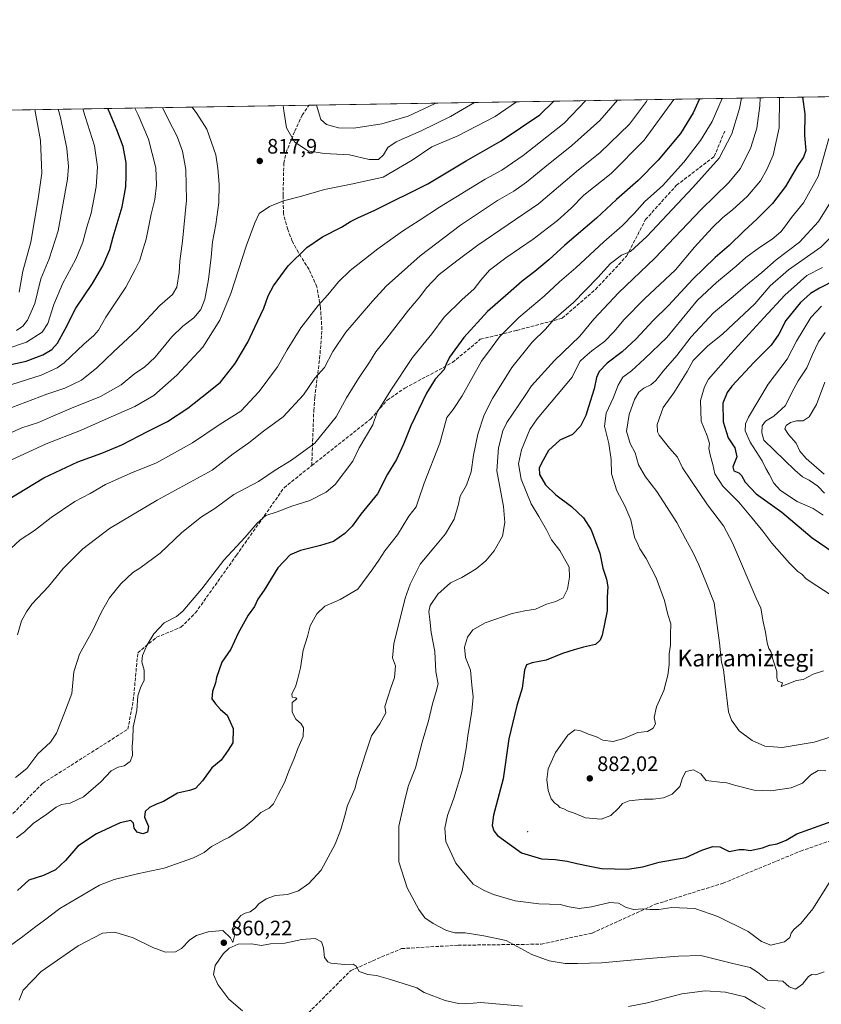
# Model space of a CAD drawing. Units: metres. Extents: x 610264 to 613695, y 4766336 to 4768705.
# Drawn here: x 611026 to 611409, y 4768235 to 4768705 of the extents above; entities that cross this region are included whole.
import ezdxf
from ezdxf.enums import TextEntityAlignment as Align

# ---------------------------------------------------------------- set-up
doc = ezdxf.new("R2010")
doc.units = ezdxf.units.M
doc.header["$MEASUREMENT"] = 0
doc.linetypes.add('DGN Style 3', pattern=[2.307223458686699, 1.648016756204785, -0.6592067024819142])
for name, color, linetype, lineweight in [('Arbolado forestal CxS', 92, 'Continuous', 0), ('Centroide de Edificación ligera', 7, 'Continuous', 0), ('Comarca CxS', 21, 'Continuous', 0), ('Comunidad Autónoma CxS', 142, 'Continuous', 0), ('Curva de nivel maestra', 30, 'Continuous', 30), ('Curva de nivel normal', 30, 'Continuous', 0), ('Espacio natural protegido CxS', 121, 'Continuous', 0), ('Municipio CxS', 4, 'Continuous', 0), ('Provincia CxS', 1, 'Continuous', 0), ('Punto de cota en terreno', 7, 'Continuous', 0), ('Rótulo de punto de cota en terreno', 7, 'Continuous', 0), ('Senda', 7, 'DGN Style 3', 0), ('Texto cartográfico', 7, 'Continuous', 0)]:
    doc.layers.add(name, color=color, linetype=linetype, lineweight=lineweight)
doc.styles.add('Style-Arial', font='txt')

# ---------------------------------------------------------------- blocks, each defined once
blk = doc.blocks.new('*U14')
at = {"layer": 'Arbolado forestal CxS', "color": 92, "linetype": 'Continuous', "lineweight": 0}
blk.add_polyline3d([(610279.8931999998, 4767649.971000001, 940.8864999999934), (610263.7599999999, 4768649.300000001, 750.7654999999941), (612184.3195000002, 4768680.761700001, 553.1230000000069)], dxfattribs=at)
blk = doc.blocks.new('5PATER')
at = {"layer": 'Punto de cota en terreno', "linetype": 'Continuous', "lineweight": 0}
h = blk.add_hatch(color=51, dxfattribs=at)
edge = h.paths.add_edge_path()
edge.add_ellipse((0, 0), major_axis=(-0.1095731443231308, -0.1110710700762829), ratio=0.9994222409660322, start_angle=0, end_angle=360)

msp = doc.modelspace()

# ---------------------------------------------------------------- linework, layer by layer
at = {"layer": 'Arbolado forestal CxS', "color": 92, "linetype": 'Continuous', "lineweight": 0, "extrusion": (0.2456018547153137, 0.004023338663220575, 0.969362440837481), "elevation": 170075.7986392994, "flags": 128}
msp.add_lwpolyline([(4758013.858775842, -667875.8619682081), (4758013.858775842, -668927.8708565459)], dxfattribs=at)
at = {"layer": 'Arbolado forestal CxS', "color": 92, "linetype": 'Continuous', "lineweight": 0, "extrusion": (-0.01196128345023464, -0.0001959432511997648, 0.9999284420919656), "elevation": -7433.22656420004, "flags": 128}
msp.add_lwpolyline([(610582.834130157, 4768653.719852688), (611130.6634421924, 4768662.69345286)], dxfattribs=at)
at = {"layer": 'Centroide de Edificación ligera', "color": 7, "linetype": 'Continuous', "lineweight": 0}
msp.add_point((611269, 4768317, 892.3516999999993), dxfattribs=at)
at = {"layer": 'Comarca CxS', "color": 21, "linetype": 'Continuous', "lineweight": 0, "flags": 128}
msp.add_lwpolyline([(610280.3961961464, 4767618.813512636), (610263.7600008451, 4768649.299982281), (610360.6355131945, 4768650.886953956), (613656.6000008711, 4768704.879982279)], dxfattribs=at)
at = {"layer": 'Comunidad Autónoma CxS', "color": 142, "linetype": 'Continuous', "lineweight": 0, "flags": 128}
msp.add_lwpolyline([(611251.4029731483, 4766351.320431211), (610301.110000845, 4766335.749982302), (610281.3558254812, 4767559.37173364), (610280.3961961464, 4767618.813512636), (610263.7600008451, 4768649.299982281), (610360.6355131945, 4768650.886953956), (613656.6000008711, 4768704.879982279), (613695.090000871, 4766391.359982301), (613411.9537817772, 4766386.720825574), (611909.6227759486, 4766362.105292416)], close=True, dxfattribs=at)
at = {"layer": 'Curva de nivel maestra', "color": 30, "linetype": 'Continuous', "lineweight": 30, "flags": 128}
for points, elevation in [([(611400.1086999997, 4768667.915100001), (611401.3200000003, 4768659.9301), (611401.1600000003, 4768649.630100001), (611401.7100000001, 4768642.4001), (611400.7300000006, 4768639.170100001), (611397.5999999996, 4768634.780099999), (611392.0999999996, 4768625.170100001), (611385.79, 4768617.0101), (611378.5199999996, 4768609.7601), (611372.1100000005, 4768603.890100001), (611365.1500000004, 4768597.090100001), (611358.4699999997, 4768591.3201), (611347.8300000001, 4768580.9801), (611336.25, 4768568.3201), (611328.9100000003, 4768561.2601), (611320.7999999998, 4768552.4001), (611314.1299999999, 4768546.2601), (611307, 4768540.7601), (611303.0700000003, 4768536.7601), (611301.8099999996, 4768533.9801), (611300.7800000003, 4768528.610099999), (611297.9800000006, 4768519.9801), (611296.7199999997, 4768515.7601), (611294.1399999997, 4768510.7401), (611290.4400000004, 4768506.800100001), (611284.3099999996, 4768503.9801), (611278.8799999999, 4768499.090100001), (611276.4000000004, 4768494.520099999), (611274.5199999996, 4768490.790100001), (611274.5700000003, 4768487.700099999), (611277.4299999997, 4768482.700099999), (611282.4699999997, 4768477.9001), (611289.8899999997, 4768472.420100001), (611295.7000000002, 4768466.9801), (611299.2400000002, 4768461.220100001), (611303.4800000006, 4768450.120100001), (611304.8600000005, 4768442.840100001), (611306.6399999997, 4768437.710100001), (611307.29, 4768433.9901), (611306.9000000004, 4768429.0701), (611306.8899999997, 4768422.5601), (611304.5599999996, 4768410.920100001), (611303.6600000003, 4768408.550100001), (611301.3300000001, 4768406.5001), (611295.5999999996, 4768405.210100001), (611291.1600000003, 4768403.8301), (611285.6299999999, 4768402.090100001), (611277.8700000001, 4768399.0101), (611271.0800000001, 4768397.630100001), (611268.3799999999, 4768396.790100001), (611267.4699999997, 4768394.090100001), (611266.3600000005, 4768385.5001), (611263.7599999999, 4768377.2301), (611259.9199999999, 4768361.380100001), (611257.2199999997, 4768342.200099999), (611252.6600000003, 4768324.9801), (611252, 4768319.9901), (611252.7999999998, 4768317.350099999), (611254.54, 4768315.200099999), (611266.0999999996, 4768306.970100001), (611275.6399999997, 4768304.0701), (611282.1500000004, 4768303.700099999), (611287.8200000003, 4768302.960100001), (611292.4800000006, 4768301.7401), (611297.8099999996, 4768300.7601), (611304.2100000001, 4768299.4001), (611316.6600000003, 4768299.100099999), (611323.9100000003, 4768300.2401), (611331.8099999996, 4768302.440099999), (611344.4900000002, 4768304.7301), (611352.1100000005, 4768308.110099999), (611357.3399999999, 4768310.0101), (611360.6399999997, 4768309.770099999), (611365.2199999997, 4768307.5601), (611369.9900000002, 4768308.4901), (611372.3200000003, 4768308.5101), (611375.1600000003, 4768308.0601), (611381.1299999999, 4768309.3301), (611384.4600000001, 4768310.520099999), (611388.1299999999, 4768311.2601), (611392.3700000001, 4768312.9801), (611397.4100000003, 4768315.9901), (611403.75, 4768318.1601), (611416.1500000004, 4768322.640100001)], 875), ([(611020.9100000003, 4768475.700099999), (611038.04, 4768486.050100001), (611054.2599999999, 4768493.7501), (611065.6799999997, 4768497.850099999), (611075.25, 4768501.870100001), (611087.5599999996, 4768508.1801), (611096.9900000002, 4768512.9101), (611106.7999999998, 4768519.350099999), (611116.6699999999, 4768527.170100001), (611122.4000000004, 4768531.7601), (611129.2999999998, 4768540.6601), (611135.3899999997, 4768550.780099999), (611138.7599999999, 4768558.040100001), (611143, 4768567.040100001), (611145.1200000001, 4768572.970100001), (611147.6399999997, 4768577.770099999), (611154.5800000001, 4768587.270099999), (611163.5, 4768596.140100001), (611171.0599999996, 4768601.1501), (611180.1100000005, 4768605.840100001), (611184.4500000002, 4768608.4801), (611187.9199999999, 4768610.1801), (611196.0800000001, 4768613.890100001), (611221.3899999997, 4768626.420100001), (611239.6100000005, 4768637.4901), (611256.3200000003, 4768647.0601), (611274.7800000003, 4768659.4801), (611281.5403000005, 4768665.972800001)], 825), ([(611351.0351, 4768667.111199999), (611347.9500000002, 4768660.3101), (611341.9100000003, 4768650.440099999), (611331.29, 4768637.7501), (611321.7599999999, 4768628.090100001), (611311.4000000004, 4768618.960100001), (611301.8600000005, 4768610.040100001), (611286.7199999997, 4768597.120100001), (611279.0999999996, 4768590.170100001), (611272.4100000003, 4768584.5701), (611266.2800000003, 4768580.050100001), (611259.6100000005, 4768574.130100001), (611249.7400000002, 4768565.5601), (611238.4600000001, 4768553.130100001), (611231.5899999999, 4768543.720100001), (611230.0599999996, 4768540.270099999), (611229.1299999999, 4768537.7601), (611224.8300000001, 4768533.090100001), (611220.75, 4768526.5101), (611213.1799999997, 4768510.950099999), (611209.7400000002, 4768502.110099999), (611206.3399999999, 4768494.770099999), (611202.1399999997, 4768487.770099999), (611197.3700000001, 4768478.3201), (611189.4000000004, 4768468.640100001), (611185.1900000004, 4768462.970100001), (611181.6699999999, 4768459.4301), (611176.3600000005, 4768455.590100001), (611170.1600000003, 4768453.670100001), (611160.4600000001, 4768451.390100001), (611155.6399999997, 4768449.2601), (611149.6600000003, 4768443.020099999), (611143.1399999997, 4768432.450099999), (611140.2000000002, 4768428.120100001), (611138.5, 4768424.640100001), (611135.5899999999, 4768420.360099999), (611130.7599999999, 4768411.8201), (611127.2199999997, 4768404.1601), (611123.0300000003, 4768398.0601), (611120.3799999999, 4768390.720100001), (611119.9400000004, 4768388.040100001), (611118.4800000006, 4768384.050100001), (611118.2300000006, 4768380.440099999), (611119.9900000002, 4768378.050100001), (611122.3499999996, 4768375.380100001), (611125.5300000003, 4768372.7401), (611128.4600000001, 4768366.340100001), (611128.1600000003, 4768359.4901), (611125.9900000002, 4768355.9301), (611122.6299999999, 4768351.1601), (611118.1600000003, 4768347.460100001), (611113.6900000004, 4768341.270099999), (611110.3799999999, 4768337.720100001), (611107.5, 4768336.670100001), (611101.8399999999, 4768335.4801), (611095.1799999997, 4768331.4801), (611091.8499999996, 4768330.220100001), (611088.5099999999, 4768328.610099999), (611086.3899999997, 4768326.670100001), (611086.1100000005, 4768323.940099999), (611088, 4768319.5101), (611087.4400000004, 4768316.770099999), (611085.25, 4768316.0001), (611082.5199999996, 4768316.8201), (611081.1500000004, 4768318.640100001), (611080.8399999999, 4768321.040100001), (611079.6100000005, 4768322.370100001), (611074.3799999999, 4768321.2601), (611063.0800000001, 4768316.0001), (611054.2699999996, 4768310.0701), (611048.4000000004, 4768303.3101), (611043.6600000003, 4768298.7401), (611037.7999999998, 4768296.100099999), (611030.8600000005, 4768293.9301), (611025.5199999996, 4768288.860099999)], 850), ([(611019.3600000005, 4768539.5001), (611029.5700000003, 4768541.8101), (611037.5199999996, 4768544.790100001), (611041.8499999996, 4768547.380100001), (611044.5099999999, 4768550.4001), (611048.1900000004, 4768556.9801), (611053.2300000006, 4768567.0701), (611061.1900000004, 4768578.880100001), (611066.1799999997, 4768587.2401), (611069.4900000002, 4768595.0601), (611071.0899999999, 4768601.1801), (611075.3799999999, 4768615.460100001), (611077.2300000006, 4768625.090100001), (611077.3200000003, 4768630.5601), (611077.3399999999, 4768636.440099999), (611075.8099999996, 4768644.340100001), (611072.9400000004, 4768652.300100001), (611069.6100000005, 4768659.920100001), (611068.6430000003, 4768662.485200001)], 800), ([(611416.1299999999, 4768580.690099999), (611408.3200000003, 4768576.5701), (611403.9600000001, 4768574.100099999), (611399.2800000003, 4768569.790100001), (611392.2800000003, 4768561.190099999), (611388.8499999996, 4768554.6601), (611385.2300000006, 4768549.360099999), (611377.0599999996, 4768541.3301), (611366.3700000001, 4768529.770099999), (611364.1699999999, 4768526.8101), (611362.1500000004, 4768521.770099999), (611362.3300000001, 4768512.770099999), (611364.6799999997, 4768505.0801), (611367.7999999998, 4768500.3201), (611368.9000000004, 4768496.0801), (611366.9400000004, 4768491.2601), (611367.4100000003, 4768489.370100001), (611369.7800000003, 4768488.420100001), (611371.1299999999, 4768487.100099999), (611372.7400000002, 4768484.0001), (611378.0999999996, 4768478.370100001), (611390.3700000001, 4768469.5701), (611404.7400000002, 4768457.360099999), (611418.7999999998, 4768447.790100001)], 900)]:
    msp.add_lwpolyline(points, dxfattribs=dict(at, elevation=elevation))
at = {"layer": 'Curva de nivel normal', "color": 30, "linetype": 'Continuous', "lineweight": 0, "flags": 128}
for points, elevation in [([(611371.1217, 4768667.440199999), (611370.0800000001, 4768662.41), (611366.4299999997, 4768650.42), (611360.4400000004, 4768638.75), (611347.8099999996, 4768624.75), (611325.8399999999, 4768601.33), (611318.0300000003, 4768594.15), (611313.8099999996, 4768592.33), (611308.4699999997, 4768588.439999999), (611302.4800000006, 4768581.75), (611290.8200000003, 4768569.82), (611281.4800000006, 4768561.630000001), (611277.4800000006, 4768557.039999999), (611271.1500000004, 4768550.859999999), (611261.4800000006, 4768538.75), (611252.1500000004, 4768523.949999999), (611248.2800000003, 4768516.210000001), (611245.1299999999, 4768506.949999999), (611243.2000000002, 4768496.930000001), (611242.0700000003, 4768488.9), (611239.79, 4768482.52), (611236.8200000003, 4768477.32), (611235.9000000004, 4768473.439999999), (611233.8399999999, 4768466.369999999), (611229.8200000003, 4768459.25), (611224.1100000005, 4768452.539999999), (611217.6799999997, 4768444.810000001), (611212.9299999997, 4768435.25), (611210.5599999996, 4768428.560000001), (611205.04, 4768406.67), (611204.4699999997, 4768400.100000001), (611205.8200000003, 4768396.199999999), (611205.4299999997, 4768390.699999999), (611203.6399999997, 4768385.66), (611200.7699999996, 4768376.76), (611201.2400000002, 4768373.789999999), (611198.4400000004, 4768368.460000001), (611194.4000000004, 4768362.789999999), (611193.0300000003, 4768358.460000001), (611191.3499999996, 4768353.789999999), (611189.4000000004, 4768347.130000001), (611187.8200000003, 4768342.460000001), (611186.4500000002, 4768337.460000001), (611182.9299999997, 4768329.470000001), (611181.6200000001, 4768324.119999999), (611179.8600000005, 4768318.08), (611177.0700000003, 4768311.119999999), (611170.4800000006, 4768298.689999999), (611164.5800000001, 4768292.34), (611159.5999999996, 4768288.74), (611154.3200000003, 4768287.08), (611148.5599999996, 4768286.5), (611144.1699999999, 4768284.980000001), (611140.6600000003, 4768282.59), (611138.8600000005, 4768280.470000001), (611136.5199999996, 4768278.779999999), (611134.1200000001, 4768278.16), (611132.0700000003, 4768276.980000001), (611129.7400000002, 4768274.119999999), (611127.9500000002, 4768270.33), (611128.6799999997, 4768269.15), (611129.1500000004, 4768267.939999999), (611128.2100000001, 4768264.109999999), (611127.0700000003, 4768266.33), (611123.4000000004, 4768269.890000001), (611116.5, 4768269.25), (611110.8399999999, 4768267.4), (611107.6799999997, 4768265.310000001), (611103.75, 4768261.27), (611100.7999999998, 4768259.680000001), (611096.1500000004, 4768259.439999999), (611089.9800000006, 4768261.699999999), (611080.6200000001, 4768266.26), (611071.9699999997, 4768268.939999999), (611065.9500000002, 4768268.51), (611054.3399999999, 4768262.439999999), (611036.6799999997, 4768250.16), (611028.1399999997, 4768241.25), (611026.2300000006, 4768236.480000001)], 860), ([(611379.9464999996, 4768667.584799999), (611379.7800000003, 4768663.680000001), (611378.3700000001, 4768653.07), (611375.4699999997, 4768643.800000001), (611370.6399999997, 4768633.850000001), (611364.8499999996, 4768626.880000001), (611351.8099999996, 4768614.24), (611329.75, 4768590.91), (611312.3200000003, 4768574.430000001), (611300.5199999996, 4768561.76), (611293.8399999999, 4768553.76), (611281.7400000002, 4768542.100000001), (611270.8600000005, 4768529.930000001), (611268.1500000004, 4768525.77), (611259.0199999996, 4768512.439999999), (611257.1600000003, 4768508.439999999), (611255.0199999996, 4768500.439999999), (611254.1900000004, 4768489.369999999), (611257.4699999997, 4768472.4), (611258.0999999996, 4768464.699999999), (611256.9199999999, 4768458.119999999), (611253.0499999998, 4768451.119999999), (611248.9600000001, 4768446.390000001), (611244.3799999999, 4768442.560000001), (611240.7000000002, 4768440.359999999), (611237.54, 4768438.359999999), (611232.0800000001, 4768435.92), (611226.1500000004, 4768430.49), (611222.4900000002, 4768425.119999999), (611221.7699999996, 4768422.16), (611222.2999999998, 4768418.359999999), (611222.9199999999, 4768412.210000001), (611224.6100000005, 4768403.15), (611225.1399999997, 4768393.4), (611226.2599999999, 4768387.600000001), (611225.29, 4768383.91), (611223.5099999999, 4768378.100000001), (611221.6399999997, 4768370.01), (611218.5999999996, 4768359.76), (611215.4100000003, 4768347.460000001), (611212.0999999996, 4768339.130000001), (611210.4299999997, 4768332.800000001), (611207.4299999997, 4768319.59), (611207.5300000003, 4768302.619999999), (611211.4500000002, 4768290.199999999), (611217, 4768279.84), (611219.9400000004, 4768275.92), (611223.8700000001, 4768273.180000001), (611230.1600000003, 4768269.789999999), (611234.2800000003, 4768268.619999999), (611239.1500000004, 4768268.680000001), (611248.1299999999, 4768267.32), (611258.75, 4768264.960000001), (611270.9400000004, 4768258.369999999), (611279.2800000003, 4768255.380000001), (611286.8300000001, 4768254.119999999), (611292.6900000004, 4768254.08), (611304.2599999999, 4768254.380000001), (611328.7400000002, 4768256.619999999), (611341.0599999996, 4768257.52), (611351.7100000001, 4768257.869999999), (611366.9199999999, 4768254.060000001), (611375.1799999997, 4768252.199999999), (611378.6299999999, 4768249.980000001), (611383.4500000002, 4768246.130000001), (611390.8399999999, 4768245.630000001), (611393.8099999996, 4768242.949999999), (611396.8200000003, 4768241.83), (611400.1299999999, 4768244.100000001), (611403.0599999996, 4768247.76), (611404.6399999997, 4768248.74), (611406.54, 4768248.58), (611410.4600000001, 4768250.109999999)], 865), ([(611389.1595000001, 4768667.7357), (611389.0099999999, 4768653.27), (611386.2000000002, 4768640.130000001), (611383.1200000001, 4768633.34), (611380.1799999997, 4768627.9), (611373.9400000004, 4768620.630000001), (611366.7999999998, 4768614.09), (611362.0899999999, 4768610.439999999), (611356.9800000006, 4768605.42), (611348.6600000003, 4768596.220000001), (611339.5599999996, 4768585.380000001), (611324.75, 4768571.529999999), (611314.9800000006, 4768561.66), (611310.1399999997, 4768555.699999999), (611305.5999999996, 4768551.210000001), (611299.6500000004, 4768546.76), (611296.2100000001, 4768543.800000001), (611293.8799999999, 4768541.600000001), (611290.1500000004, 4768534.109999999), (611273.54, 4768514.289999999), (611270.0099999999, 4768509.109999999), (611265.9800000006, 4768499.49), (611264.6500000004, 4768492.75), (611265.8200000003, 4768485.439999999), (611270.6100000005, 4768473.57), (611274.3200000003, 4768467.619999999), (611277.9500000002, 4768461.27), (611280.4199999999, 4768456.49), (611284.3799999999, 4768451.4), (611288.7400000002, 4768443.390000001), (611288.9400000004, 4768438.539999999), (611288.0499999998, 4768432.859999999), (611285.9100000003, 4768428.689999999), (611282.4000000004, 4768426.939999999), (611277.9199999999, 4768425.680000001), (611272.6399999997, 4768423.26), (611267.6799999997, 4768422.460000001), (611261.6200000001, 4768421.289999999), (611248.6699999999, 4768416.82), (611242.8099999996, 4768413.4), (611240.1900000004, 4768409.99), (611238.8799999999, 4768405.08), (611239.3300000001, 4768400.189999999), (611241.6600000003, 4768394.119999999), (611242.29, 4768386.949999999), (611242.8899999997, 4768381.430000001), (611242.3799999999, 4768374.619999999), (611240.3399999999, 4768362.779999999), (611239.6799999997, 4768356.720000001), (611237.6900000004, 4768346), (611233.79, 4768333.050000001), (611230.79, 4768324.699999999), (611229.4199999999, 4768318.640000001), (611229.9299999997, 4768312.4), (611234.6900000004, 4768302.01), (611243.0199999996, 4768292), (611248.2000000002, 4768288.859999999), (611252.6200000001, 4768286.939999999), (611263.0499999998, 4768284), (611274.3399999999, 4768282.52), (611284.4800000006, 4768282.24), (611288.7400000002, 4768281.119999999), (611293.5300000003, 4768280.279999999), (611299.4100000003, 4768281.07), (611308.1399999997, 4768283.25), (611312.3799999999, 4768282.82), (611316, 4768280.74), (611319.5899999999, 4768279.91), (611323.8799999999, 4768280.220000001), (611327.4600000001, 4768279.789999999), (611331.5599999996, 4768279.890000001), (611337.8399999999, 4768280.83), (611348.7599999999, 4768280.369999999), (611359.7699999996, 4768276.560000001), (611374.3099999996, 4768269.359999999), (611380.6600000003, 4768264.560000001), (611385.1100000005, 4768262.84), (611391.5599999996, 4768264.430000001), (611394.1799999997, 4768266.480000001), (611394.8300000001, 4768268.480000001), (611396.1699999999, 4768270.480000001), (611399.3300000001, 4768273.140000001), (611405.0800000001, 4768280.140000001), (611412.9299999997, 4768292.550000001)], 870), ([(611017.9299999997, 4768505.58), (611027.5, 4768509.92), (611035.4299999997, 4768512.460000001), (611041.1799999997, 4768515.08), (611051.1799999997, 4768519.33), (611065.0499999998, 4768524.850000001), (611074.9299999997, 4768530.51), (611081.4100000003, 4768535.82), (611086.0999999996, 4768538.9), (611091.1799999997, 4768543.630000001), (611099.1600000003, 4768553.369999999), (611104.4400000004, 4768558.52), (611109.6500000004, 4768562.430000001), (611112.9500000002, 4768566.430000001), (611114.8899999997, 4768571.430000001), (611116.6100000005, 4768580.77), (611117.9699999997, 4768591.480000001), (611118.5999999996, 4768598.84), (611120.1799999997, 4768607.060000001), (611121.6100000005, 4768617.52), (611121.7800000003, 4768626.24), (611121.1399999997, 4768633.720000001), (611120.2000000002, 4768640.369999999), (611115.8600000005, 4768652.560000001), (611110.9800000006, 4768660.029999999), (611108.7923999997, 4768663.142899999)], 815), ([(611361.7907999996, 4768667.2874), (611357.0599999996, 4768656.289999999), (611351.54, 4768647.15), (611343.5999999996, 4768636.76), (611333.3099999996, 4768625.449999999), (611324.9299999997, 4768618.109999999), (611319.8200000003, 4768612.34), (611314.0300000003, 4768606.42), (611305.2599999999, 4768598.76), (611292, 4768586.369999999), (611284.1699999999, 4768579.720000001), (611276.7999999998, 4768572.82), (611264.7699999996, 4768562.619999999), (611255.5599999996, 4768553.430000001), (611252.04, 4768548.550000001), (611246.8700000001, 4768541.82), (611237.7100000001, 4768525.17), (611233.3799999999, 4768518.680000001), (611230.3600000005, 4768514.82), (611227, 4768502.630000001), (611219.6200000001, 4768483.529999999), (611216.6500000004, 4768475.119999999), (611215.7000000002, 4768472.189999999), (611212.3300000001, 4768467.779999999), (611206.7999999998, 4768458.859999999), (611200.75, 4768451.119999999), (611197.9800000006, 4768446.779999999), (611195.1299999999, 4768442.58), (611187.8300000001, 4768432.810000001), (611179.4100000003, 4768427.850000001), (611175.5099999999, 4768426.100000001), (611172.0800000001, 4768424.75), (611168.2599999999, 4768421), (611165.2300000006, 4768415.33), (611163.8700000001, 4768410.210000001), (611161.8099999996, 4768403.779999999), (611160.5499999998, 4768395.230000001), (611159.0999999996, 4768389.560000001), (611158.1500000004, 4768386.24), (611156.3399999999, 4768382.9), (611156.5199999996, 4768381.279999999), (611158.2599999999, 4768380.880000001), (611158.7100000001, 4768380.4), (611156.5899999999, 4768378.710000001), (611156.5099999999, 4768376.560000001), (611156.54, 4768374.109999999), (611158.3200000003, 4768370.720000001), (611160.8200000003, 4768368.539999999), (611162.04, 4768366.550000001), (611161.8099999996, 4768362.430000001), (611159.2599999999, 4768356.789999999), (611157.5300000003, 4768351.92), (611155.1699999999, 4768346.41), (611152.9500000002, 4768340.460000001), (611149.8399999999, 4768334.710000001), (611147.7000000002, 4768330.390000001), (611145.5999999996, 4768328.199999999), (611141.5800000001, 4768326.119999999), (611137.8300000001, 4768322.560000001), (611133.2599999999, 4768318.83), (611129.3799999999, 4768316.359999999), (611126.3600000005, 4768314.189999999), (611123.9800000006, 4768313.16), (611121.0800000001, 4768311.560000001), (611117.9800000006, 4768310), (611114.5, 4768307.060000001), (611109.4500000002, 4768304.58), (611095.4900000002, 4768299.52), (611083.3700000001, 4768297.050000001), (611071.5899999999, 4768294.180000001), (611064.6399999997, 4768291.52), (611045.6399999997, 4768280.25), (611038.3600000005, 4768274.75), (611034.1399999997, 4768271.789999999), (611027.9600000001, 4768266.880000001), (611022.1100000005, 4768262.600000001)], 855), ([(611296.7254999997, 4768666.2216), (611286.4000000004, 4768655.52), (611266.8799999999, 4768640.029999999), (611256.6200000001, 4768633.08), (611248.7199999997, 4768628.779999999), (611234.7199999997, 4768620.100000001), (611226.8399999999, 4768615.4), (611217.1600000003, 4768608.9), (611209.1600000003, 4768603.9), (611197.4900000002, 4768595.480000001), (611184.3200000003, 4768585.039999999), (611178.5999999996, 4768579.59), (611173.5899999999, 4768573.390000001), (611168.9800000006, 4768568.430000001), (611160.7199999997, 4768557.67), (611154.1500000004, 4768547.25), (611149.5, 4768539.100000001), (611140.8300000001, 4768527.230000001), (611131.9900000002, 4768517.930000001), (611122.2100000001, 4768511.67), (611108.9299999997, 4768502.77), (611091.8399999999, 4768493.27), (611079.5099999999, 4768488.27), (611067.5099999999, 4768482.789999999), (611060.1799999997, 4768478.630000001), (611052.8499999996, 4768474.810000001), (611041.4500000002, 4768467.140000001), (611033.5800000001, 4768460.83), (611026.79, 4768456.430000001), (611022.1900000004, 4768452.310000001)], 830.0000000000001), ([(611022.3200000003, 4768494.49), (611039.0599999996, 4768502.220000001), (611055.4800000006, 4768508.630000001), (611068.6600000003, 4768514.560000001), (611081.5099999999, 4768520.119999999), (611090.4500000002, 4768525.439999999), (611101.4500000002, 4768535.100000001), (611113.8399999999, 4768548.430000001), (611122.0800000001, 4768561.430000001), (611127.3200000003, 4768574.100000001), (611134.6699999999, 4768596.76), (611138.7000000002, 4768607.77), (611140.8700000001, 4768612.380000001), (611145.6900000004, 4768615.630000001), (611152.3799999999, 4768618.300000001), (611160.5999999996, 4768620.439999999), (611172.0700000003, 4768623.710000001), (611184.7300000006, 4768626.25), (611199.9800000006, 4768629.730000001), (611213.9199999999, 4768637.75), (611223.2400000002, 4768644.09), (611235.6500000004, 4768649.41), (611253.5099999999, 4768658.57), (611263.5740999999, 4768665.678400001)], 820), ([(611094.6880000001, 4768662.911900001), (611097.1799999997, 4768657.76), (611101.5899999999, 4768649.09), (611104.1399999997, 4768642.060000001), (611105.79, 4768633.310000001), (611106.0499999998, 4768618.720000001), (611104.2800000003, 4768599.130000001), (611102.8899999997, 4768589.480000001), (611102.5899999999, 4768584.180000001), (611101.5700000003, 4768577.08), (611099.4100000003, 4768573.58), (611093.3300000001, 4768568.430000001), (611082.7699999996, 4768556.890000001), (611071.2000000002, 4768546.180000001), (611063.3600000005, 4768538.619999999), (611055.9699999997, 4768532.76), (611047.9600000001, 4768528.9), (611039.3700000001, 4768525.99), (611022.75, 4768519.67)], 810.0000000000001), ([(611022.7599999999, 4768530.699999999), (611036.7400000002, 4768535.029999999), (611044.4199999999, 4768538.58), (611047.7400000002, 4768540.960000001), (611057.0700000003, 4768549.960000001), (611061.8499999996, 4768553.970000001), (611064.0800000001, 4768556.600000001), (611067.5599999996, 4768562.859999999), (611077.1399999997, 4768577.16), (611081.5800000001, 4768585.480000001), (611083.8499999996, 4768590.039999999), (611084.8200000003, 4768593.289999999), (611086.8499999996, 4768600.02), (611089.2999999998, 4768611.960000001), (611090.9500000002, 4768618.939999999), (611091.8499999996, 4768625.960000001), (611091.4500000002, 4768634.060000001), (611088, 4768647.75), (611083.0499999998, 4768659.42), (611081.4369999999, 4768662.694800001)], 805), ([(611326.1842999998, 4768666.704100001), (611325.6600000003, 4768665.74), (611317.6600000003, 4768654.970000001), (611303.3899999997, 4768641.300000001), (611293.3099999996, 4768633.109999999), (611274.1500000004, 4768616.850000001), (611245.1600000003, 4768597.210000001), (611235.1900000004, 4768589.66), (611226.7999999998, 4768583.100000001), (611220.6699999999, 4768576.859999999), (611217.5800000001, 4768572.430000001), (611212.1299999999, 4768566.100000001), (611201.7100000001, 4768552.74), (611196.4800000006, 4768546.26), (611193.4900000002, 4768541.32), (611188.1600000003, 4768533.51), (611182.4900000002, 4768524.210000001), (611177.4900000002, 4768515.220000001), (611167.3499999996, 4768502.560000001), (611156.2300000006, 4768494.430000001), (611148.5099999999, 4768489.689999999), (611140.4600000001, 4768484.34), (611128.7800000003, 4768478.109999999), (611119.5800000001, 4768471.41), (611113.2800000003, 4768467.369999999), (611103.8399999999, 4768459.92), (611093.5099999999, 4768450.050000001), (611083.8499999996, 4768442.850000001), (611080.4299999997, 4768440.859999999), (611074.79, 4768435.449999999), (611069.4400000004, 4768428.779999999), (611065.5099999999, 4768422.07), (611061.3899999997, 4768413.27), (611055.0999999996, 4768401.74), (611052.29, 4768393.430000001), (611051.3099999996, 4768383.01), (611047.9299999997, 4768373.76), (611044.1399999997, 4768364.130000001), (611041.1299999999, 4768359.789999999), (611035.2000000002, 4768354.130000001), (611029.9000000004, 4768347.24), (611024.5099999999, 4768342.949999999)], 840), ([(611338.7698999997, 4768666.910300001), (611338.7100000001, 4768666.800000001), (611324.6500000004, 4768647.4), (611308.7800000003, 4768631.42), (611295.8700000001, 4768621.140000001), (611289.8200000003, 4768614.859999999), (611283.1500000004, 4768608.949999999), (611271.6600000003, 4768600.109999999), (611258.5, 4768591.15), (611250.6900000004, 4768585.16), (611246.6299999999, 4768580.51), (611243.5199999996, 4768576.27), (611237.4900000002, 4768571.130000001), (611229.1799999997, 4768562.859999999), (611223.1699999999, 4768554.83), (611213.9600000001, 4768543.529999999), (611203.6399999997, 4768527.84), (611197.1600000003, 4768517.439999999), (611195.0599999996, 4768511.430000001), (611188.5700000003, 4768500.439999999), (611185.5099999999, 4768493.960000001), (611177.1200000001, 4768482.82), (611172.7599999999, 4768479.17), (611164.9600000001, 4768475.16), (611156.3300000001, 4768472.480000001), (611149.4000000004, 4768469.800000001), (611144.04, 4768468.02), (611139.9299999997, 4768464.439999999), (611134.1699999999, 4768457.730000001), (611124, 4768446.680000001), (611113.4199999999, 4768433.039999999), (611107.8200000003, 4768426.439999999), (611104.4199999999, 4768422.279999999), (611101.3099999996, 4768419.859999999), (611095.3799999999, 4768416.74), (611090.4800000006, 4768411.560000001), (611087.2699999996, 4768406.279999999), (611085.1200000001, 4768401.119999999), (611084.8300000001, 4768398.119999999), (611085.9299999997, 4768394.16), (611085.9600000001, 4768389.24), (611084.2699999996, 4768386.16), (611082.8700000001, 4768381.91), (611082.3600000005, 4768374.91), (611080.7199999997, 4768367), (611080.4800000006, 4768361.430000001), (611080.1699999999, 4768357.779999999), (611080.4100000003, 4768353.460000001), (611079.2199999997, 4768350.49), (611076.3399999999, 4768348.460000001), (611073.5300000003, 4768347.800000001), (611070.0999999996, 4768346.119999999), (611065.2100000001, 4768340.9), (611056.9699999997, 4768333.630000001), (611050.54, 4768330.689999999), (611046.5099999999, 4768330.050000001), (611043.8499999996, 4768328.779999999), (611039.5199999996, 4768325.32), (611032.9199999999, 4768320.880000001), (611028.7800000003, 4768316.880000001), (611024.9199999999, 4768314.119999999)], 845), ([(611311.9044000005, 4768666.4702), (611303.4699999997, 4768656.800000001), (611290.1299999999, 4768644.75), (611277.1399999997, 4768634.439999999), (611268.4800000006, 4768627.300000001), (611262.3399999999, 4768623.02), (611254.5599999996, 4768618.470000001), (611236.9800000006, 4768606.76), (611217.7400000002, 4768592.09), (611201.4699999997, 4768577.58), (611194.9500000002, 4768570.430000001), (611182.1399999997, 4768555.600000001), (611176.04, 4768546.350000001), (611171.9400000004, 4768538.789999999), (611167.3799999999, 4768533.689999999), (611161.9299999997, 4768525.699999999), (611152.3200000003, 4768515.17), (611142.8200000003, 4768508.4), (611135.9500000002, 4768502.779999999), (611128.3600000005, 4768497.439999999), (611118.2999999998, 4768489.77), (611092.1799999997, 4768475.439999999), (611069.4299999997, 4768461.779999999), (611056.6699999999, 4768452.119999999), (611047.2699999996, 4768442.779999999), (611040.2300000006, 4768434.119999999), (611032.2999999998, 4768425.75), (611029.6699999999, 4768421.970000001), (611027.4299999997, 4768417.75), (611025.4800000006, 4768411.119999999)], 835), ([(611152.3038999997, 4768663.855599999), (611152.6200000001, 4768661.359999999), (611153.8799999999, 4768653.16), (611157.7300000006, 4768646.59), (611164.0700000003, 4768642.180000001), (611171.8600000005, 4768640.960000001), (611183.8799999999, 4768640.33), (611193.2400000002, 4768638.119999999), (611197.8300000001, 4768638.029999999), (611200.1600000003, 4768640.350000001), (611202.1600000003, 4768643.810000001), (611206.1600000003, 4768646.460000001), (611218.1600000003, 4768651.76), (611232.1399999997, 4768658.619999999), (611243.6445000004, 4768665.3519)], 815), ([(611225.1179000001, 4768665.048400001), (611224.4800000006, 4768664.640000001), (611211.9699999997, 4768658.84), (611199.4199999999, 4768655.16), (611185.9400000004, 4768653.119999999), (611178.5999999996, 4768653.300000001), (611172.9600000001, 4768654.82), (611170.2000000002, 4768657.230000001), (611168.2407000001, 4768664.116699999)], 810), ([(611056.7100000001, 4768662.289799999), (611057.8099999996, 4768658.560000001), (611062.1799999997, 4768644.680000001), (611063.6699999999, 4768634.57), (611063.0199999996, 4768625.09), (611060.5499999998, 4768612.42), (611058.5300000003, 4768605.75), (611056.5899999999, 4768598.59), (611053.3099999996, 4768590.449999999), (611047.0800000001, 4768579.02), (611042.8200000003, 4768568.77), (611039.9900000002, 4768559.810000001), (611037.1500000004, 4768555.619999999), (611029.7300000006, 4768550.800000001), (611019.9100000003, 4768547.449999999)], 795), ([(611024.9000000004, 4768556.41), (611027.9500000002, 4768558.42), (611030.1600000003, 4768561.430000001), (611033.6399999997, 4768569.33), (611036.5800000001, 4768581.029999999), (611040.6200000001, 4768590.66), (611044.8899999997, 4768604.09), (611049.3700000001, 4768628.75), (611049.8200000003, 4768634.699999999), (611049.0700000003, 4768643.430000001), (611046, 4768658.119999999), (611044.8320000004, 4768662.0952)], 790), ([(611033.6612999998, 4768661.9123), (611036.4500000002, 4768647.15), (611037.0899999999, 4768631.600000001), (611035.2999999998, 4768619.369999999), (611031.7599999999, 4768598.560000001), (611028.0199999996, 4768584.710000001), (611026.2000000002, 4768574.76)], 785), ([(611412.7999999998, 4768648.16), (611407.6799999997, 4768629.92), (611400.6399999997, 4768617.33), (611394.8499999996, 4768610.439999999), (611392.1299999999, 4768606.369999999), (611389.7999999998, 4768603.58), (611385.7400000002, 4768600.039999999), (611379.5800000001, 4768596.07), (611373.0800000001, 4768591.32), (611368.4600000001, 4768587.119999999), (611359.1299999999, 4768579.369999999), (611350.1200000001, 4768570.980000001), (611335.3899999997, 4768553.09), (611324.7800000003, 4768542.880000001), (611318.4699999997, 4768537.220000001), (611314.4699999997, 4768534.07), (611312.1399999997, 4768530.27), (611309.7699999996, 4768524.16), (611306.4000000004, 4768516.92), (611305.6299999999, 4768510.65), (611307.6900000004, 4768502.470000001), (611308.8899999997, 4768494.74), (611309.0300000003, 4768487.960000001), (611311.54, 4768479.869999999), (611315.4100000003, 4768472.67), (611318.2000000002, 4768465.91), (611320.0300000003, 4768457.710000001), (611321.6100000005, 4768454.41), (611322.5700000003, 4768452.060000001), (611325.5899999999, 4768447.460000001), (611330.25, 4768438.220000001), (611334.3700000001, 4768427.480000001), (611335.9600000001, 4768420.779999999), (611337.3700000001, 4768416.26), (611337.2100000001, 4768411.230000001), (611337.1600000003, 4768406.119999999), (611336.5, 4768402), (611336.4699999997, 4768396.789999999), (611335.9600000001, 4768391.789999999), (611334.04, 4768384.4), (611330.4400000004, 4768376.680000001), (611329.2999999998, 4768371.560000001), (611329.9900000002, 4768368.58), (611328.9600000001, 4768366.460000001), (611326.1699999999, 4768364.91), (611321.5199999996, 4768364.34), (611314.8099999996, 4768361.49), (611309.8300000001, 4768360.140000001), (611304.9000000004, 4768360.779999999), (611301.7999999998, 4768362.279999999), (611298.0099999999, 4768363.630000001), (611293.8799999999, 4768365.359999999), (611291.4400000004, 4768365.640000001), (611288.1200000001, 4768363.039999999), (611282.2100000001, 4768354.789999999), (611278.79, 4768347.08), (611278.0999999996, 4768341.949999999), (611278.8200000003, 4768336.75), (611280.2300000006, 4768332.779999999), (611281.9600000001, 4768330.609999999), (611283.3300000001, 4768329.65), (611284.3700000001, 4768328.619999999), (611286.1799999997, 4768327.880000001), (611288.2599999999, 4768326.850000001), (611290.8399999999, 4768326), (611296.6200000001, 4768323.680000001), (611304.1399999997, 4768322.939999999), (611308.7199999997, 4768324.800000001), (611312.2800000003, 4768328.180000001), (611314.2400000002, 4768330.51), (611317.4699999997, 4768331.76), (611324.8099999996, 4768332.5), (611328.8099999996, 4768332.49), (611333.7599999999, 4768333.16), (611338, 4768334.9), (611341.6299999999, 4768338.539999999), (611342.8399999999, 4768342.720000001), (611344.5599999996, 4768345.730000001), (611348.1399999997, 4768346.609999999), (611351.5999999996, 4768344.619999999), (611354.1399999997, 4768341.42), (611361.9600000001, 4768340.560000001), (611364.1299999999, 4768340.390000001), (611367.7800000003, 4768339.199999999), (611377.0599999996, 4768336.859999999), (611385.1100000005, 4768336.5), (611394.7999999998, 4768337.91), (611400.1299999999, 4768340.230000001), (611404.0999999996, 4768344.15), (611407.6699999999, 4768346.16), (611411.2999999998, 4768346)], 880), ([(611414.3799999999, 4768618.939999999), (611407.8300000001, 4768608.42), (611398.8200000003, 4768598.600000001), (611387.6200000001, 4768590.140000001), (611380.7800000003, 4768584.07), (611373.04, 4768577.74), (611367.1299999999, 4768572.680000001), (611357.7599999999, 4768564.880000001), (611347.0499999998, 4768553.34), (611340.1399999997, 4768544.430000001), (611333.5999999996, 4768537.039999999), (611330.2400000002, 4768532.539999999), (611327.8099999996, 4768530.460000001), (611324.4699999997, 4768528.92), (611322.1200000001, 4768526.91), (611319.9199999999, 4768523.480000001), (611317.3799999999, 4768516.32), (611316.1799999997, 4768508.310000001), (611317.8899999997, 4768502.460000001), (611320.2400000002, 4768497.970000001), (611321.9400000004, 4768492.180000001), (611325.2000000002, 4768486.5), (611330.7100000001, 4768479.529999999), (611340.1600000003, 4768464.640000001), (611344.2800000003, 4768456.92), (611347.8799999999, 4768450.49), (611350.7599999999, 4768444.460000001), (611354.1100000005, 4768436.42), (611358, 4768426.380000001), (611359.0499999998, 4768417.92), (611360.6200000001, 4768407.279999999), (611361.4900000002, 4768397.970000001), (611362.3899999997, 4768394.5), (611363.1799999997, 4768388.84), (611364.9000000004, 4768374.289999999), (611366.2400000002, 4768370.359999999), (611369.8899999997, 4768365.109999999), (611376.0700000003, 4768360.600000001), (611382.1399999997, 4768357.9), (611390.5, 4768357.289999999), (611405.7400000002, 4768359.810000001), (611413.8799999999, 4768362.300000001)], 885), ([(611419.8499999996, 4768607.130000001), (611408.9000000004, 4768596.180000001), (611393.4299999997, 4768585.430000001), (611384.8099999996, 4768577.76), (611377.3600000005, 4768569.130000001), (611362.1299999999, 4768554.779999999), (611354.8600000005, 4768548.949999999), (611347.9400000004, 4768542.100000001), (611345.1600000003, 4768536.9), (611338.6799999997, 4768526.619999999), (611333.5899999999, 4768519.57), (611330.8700000001, 4768511.550000001), (611330.9299999997, 4768508.029999999), (611331.7599999999, 4768506.369999999), (611336.6699999999, 4768500.210000001), (611340.4299999997, 4768495.939999999), (611342.8600000005, 4768490.76), (611354.8300000001, 4768473.100000001), (611362.5199999996, 4768463.119999999), (611366.7199999997, 4768455.039999999), (611378.0999999996, 4768428.600000001), (611380.3200000003, 4768423.730000001), (611381.3499999996, 4768417.180000001), (611382.4400000004, 4768412.369999999), (611383.3200000003, 4768407.15), (611384.0700000003, 4768404.52), (611385.0800000001, 4768403.07), (611386.0800000001, 4768399.4), (611387.8700000001, 4768393.600000001), (611387.9199999999, 4768390.51), (611388.3600000005, 4768388.890000001), (611390.5800000001, 4768388.140000001), (611389.9500000002, 4768386.359999999), (611392.1299999999, 4768387.140000001), (611397.2999999998, 4768389.27), (611400.5499999998, 4768389.720000001), (611405.2999999998, 4768392.180000001), (611410.2300000006, 4768393.83)], 890), ([(611409.79, 4768586.430000001), (611402.2699999996, 4768582.75), (611391.7699999996, 4768573.369999999), (611381.6500000004, 4768562.430000001), (611365.9699999997, 4768545.220000001), (611355.3799999999, 4768533.130000001), (611353.3499999996, 4768529.58), (611351.5, 4768523), (611351.8399999999, 4768513.09), (611354.6500000004, 4768506.100000001), (611355.7300000006, 4768502.5), (611355.54, 4768500.060000001), (611356.1799999997, 4768496.369999999), (611357.3799999999, 4768492.369999999), (611358.3200000003, 4768487.9), (611362.0899999999, 4768482.060000001), (611369.8600000005, 4768474.439999999), (611376.1100000005, 4768466.730000001), (611381.2699999996, 4768460.600000001), (611385.5800000001, 4768454.9), (611393.9299999997, 4768445.34), (611397.9800000006, 4768441.33), (611399.9199999999, 4768440), (611401.9800000006, 4768437.75), (611407.0199999996, 4768434.390000001), (611416.1200000001, 4768428.550000001)], 895), ([(611409.2800000003, 4768568.100000001), (611404.1799999997, 4768562.67), (611397.25, 4768551.25), (611392.7999999998, 4768542.77), (611383.8300000001, 4768530.810000001), (611374.3300000001, 4768515.060000001), (611373.0099999999, 4768511.880000001), (611372.7800000003, 4768508.439999999), (611375.1699999999, 4768503.119999999), (611380.8899999997, 4768494.15), (611382.7100000001, 4768490.439999999), (611384.2199999997, 4768487.800000001), (611386.4400000004, 4768483.42), (611389.6600000003, 4768479.970000001), (611397.6500000004, 4768474.800000001), (611405.3200000003, 4768471.32), (611410.0599999996, 4768468.210000001)], 905), ([(611411.0599999996, 4768555.430000001), (611407.8899999997, 4768551.050000001), (611404.9600000001, 4768545.02), (611402.2800000003, 4768538.529999999), (611398.1799999997, 4768532.430000001), (611395, 4768526.439999999), (611392, 4768520.529999999), (611386.5700000003, 4768515.560000001), (611382.5800000001, 4768513.060000001), (611380.8899999997, 4768510.810000001), (611380.7599999999, 4768507.58), (611381.7199999997, 4768504.029999999), (611396.5099999999, 4768489.699999999), (611400.2400000002, 4768486.550000001), (611403.3200000003, 4768484.970000001), (611407.5599999996, 4768482.039999999), (611410.6900000004, 4768478.66)], 910), ([(611410.8899999997, 4768531.680000001), (611406.7800000003, 4768521.100000001), (611403.3300000001, 4768515.180000001), (611400.4299999997, 4768513.24), (611397.2400000002, 4768513.210000001), (611394.4500000002, 4768512.52), (611392.3799999999, 4768511.08), (611391.7400000002, 4768509.480000001), (611393.4199999999, 4768506.77), (611397.2199999997, 4768502.550000001), (611398.9400000004, 4768498.82), (611401.8600000005, 4768495.220000001), (611410.5199999996, 4768487.74)], 915.0000000000002), ([(611132.7800000003, 4768231.430000001), (611126.3300000001, 4768236.970000001), (611121.0099999999, 4768243.99), (611119.0199999996, 4768248.859999999), (611119.8200000003, 4768253.08), (611123.6399999997, 4768258.66), (611126.5, 4768261.439999999), (611130.7300000006, 4768263.24), (611137.0800000001, 4768263.5), (611141.9600000001, 4768262.640000001), (611146.2100000001, 4768263.449999999), (611153.1200000001, 4768263.76), (611161.1900000004, 4768265.51), (611167.4900000002, 4768266.039999999), (611170.5199999996, 4768264.41), (611171.5599999996, 4768261.539999999), (611172.04, 4768256.980000001), (611173.5800000001, 4768254.869999999), (611175.0599999996, 4768254.230000001), (611181.4900000002, 4768253.57), (611185.6299999999, 4768253.76), (611187.0499999998, 4768252.82), (611188.4699999997, 4768250.289999999), (611192.6600000003, 4768248.720000001), (611196.7400000002, 4768248.34), (611203.54, 4768246.380000001), (611216.1200000001, 4768242.439999999), (611219.5800000001, 4768240.230000001), (611229.5899999999, 4768236.33), (611235.8899999997, 4768234.980000001), (611239.3600000005, 4768234.779999999), (611246.6699999999, 4768235.380000001), (611266.4800000006, 4768233.640000001)], 860), ([(611317.1600000003, 4768233.51), (611326.25, 4768235.289999999), (611342.5, 4768239.52), (611353.6399999997, 4768240.99), (611363.4500000002, 4768240.310000001), (611372.7199999997, 4768238.140000001), (611377.9900000002, 4768234.730000001), (611382.3700000001, 4768232.449999999)], 860)]:
    msp.add_lwpolyline(points, dxfattribs=dict(at, elevation=elevation))
at = {"layer": 'Espacio natural protegido CxS', "color": 121, "linetype": 'Continuous', "lineweight": 0, "flags": 128}
msp.add_lwpolyline([(611251.4029731483, 4766351.320431211), (610301.110000845, 4766335.749982302), (610281.3558254812, 4767559.37173364), (610280.3961961464, 4767618.813512636), (610263.7600008451, 4768649.299982281), (610360.6355131945, 4768650.886953956), (613656.6000008711, 4768704.879982279), (613695.090000871, 4766391.359982301), (613411.9537817772, 4766386.720825574), (611909.6227759486, 4766362.105292416)], close=True, dxfattribs=at)
at = {"layer": 'Municipio CxS', "color": 4, "linetype": 'Continuous', "lineweight": 0, "flags": 128}
msp.add_lwpolyline([(610428.7920000014, 4767804.548000001), (610436.5040000003, 4767912.215999999), (610472.9389999999, 4767956.84), (610481.538, 4767967.372), (610481.8619999991, 4767967.768999998), (610581.5579999997, 4768089.88), (610593.8179999997, 4768104.895), (610631.0859999993, 4768174.322000001), (610586.7429999993, 4768315.333000001), (610560.1599999999, 4768390.118000001), (610554.2790000003, 4768406.662000001), (610543.1139999996, 4768438.069999999), (610538.5649999997, 4768477.460999999), (610463.9659999993, 4768553.163000001), (610367.2289999992, 4768639.984999998), (610360.6355131945, 4768650.886953956), (613656.6000008711, 4768704.879982279)], dxfattribs=at)
at = {"layer": 'Provincia CxS', "color": 1, "linetype": 'Continuous', "lineweight": 0, "flags": 128}
msp.add_lwpolyline([(611251.4029731483, 4766351.320431211), (610301.110000845, 4766335.749982302), (610281.3558254812, 4767559.37173364), (610280.3961961464, 4767618.813512636), (610263.7600008451, 4768649.299982281), (610360.6355131945, 4768650.886953956), (613656.6000008711, 4768704.879982279), (613695.090000871, 4766391.359982301), (613411.9537817772, 4766386.720825574), (611909.6227759486, 4766362.105292416)], close=True, dxfattribs=at)
at = {"layer": 'Senda', "color": 7, "linetype": 'DGN Style 3', "lineweight": 0}
for points in [[(611165.9299, 4768491.897100001, 864.5736000000034), (611166.8756999997, 4768518.165100001, 862.545100000003), (611167.3185000002, 4768524.399800001, 862.2492000000057), (611169.6791000003, 4768543.0109, 846.0749999999971), (611170.7812000001, 4768556.8695, 852.9260999999971), (611170.0385999996, 4768567.465700001, 856.3537000000069), (611168.3638000004, 4768577.291300001, 853.4821999999986), (611164.6127000004, 4768585.5725, 852.8567000000039), (611159.5374999996, 4768593.632099999, 850.0525000000052), (611156.5981000002, 4768599.082800001, 849.6336000000011), (611154.4128999999, 4768604.7347, 847.1965000000055), (611152.3842000002, 4768612.2774, 836.6555999999982), (611152.2423, 4768620.994999999, 837.9305000000023), (611152.5626999997, 4768636.351500001, 840.186799999996), (611153.6226000005, 4768641.2896, 844.1684999999999), (611157.8287000004, 4768651.5998, 839.747000000003), (611161.3208, 4768659.2324, 836.5095000000001), (611164.6785000004, 4768664.0584, 837.0507000000072)], [(611165.9299, 4768491.897100001, 864.5736000000034), (611193.9757000003, 4768514.122199999, 861.6760999999971), (611201.9133000001, 4768523.118000001, 870.4382000000041), (611210.3799000002, 4768528.938899999, 871.7090000000027), (611233.1342000002, 4768541.1097, 869.5918999999994), (611246.3634000003, 4768552.222300001, 879.2458000000044), (611263.8258999997, 4768556.455600001, 879.2384000000021), (611285.5218000002, 4768562.2764, 889.806899999996), (611301.3968000002, 4768576.034800001, 885.6603999999934), (611316.2134999996, 4768591.909800001, 884.1135999999971), (611325.2093000002, 4768609.372400001, 864.3194999999978), (611340.0259999996, 4768625.7766, 878.0026000000071), (611358.0176999997, 4768639.5349, 884.3172999999952), (611363.3093999998, 4768652.234999999, 887.4664000000049)], [(610908.2252000002, 4768249.5383, 870.4281000000047), (610925.6876999997, 4768253.771700001, 859.3839000000008), (610943.1502, 4768258.005000001, 868.8457999999956), (610955.3211000003, 4768259.063300001, 869.5194000000047), (610974.3711000001, 4768277.584200001, 870.2480999999971), (611010.3545000004, 4768312.509299999, 866.1592999999993), (611037.3421, 4768340.026000001, 843.3953999999941), (611078.0880000005, 4768365.955200001, 870.0337000000001), (611080.7339000005, 4768379.7136, 862.9103000000032), (611082.8504999997, 4768402.467800001, 861.6735000000045), (611091.8464000003, 4768409.8761, 866.6407999999938), (611103.4880999997, 4768414.638699999, 871.6009999999952), (611110.3672000002, 4768421.5178, 868.6003999999957), (611129.9464999996, 4768449.034600001, 860.7361999999995), (611152.7006999999, 4768481.313800001, 863.5188000000053), (611165.9299, 4768491.897100001, 864.5736000000034)], [(611162.7548000002, 4768228.900800001, 862.1745999999986), (611184.4506999999, 4768250.596700001, 873.2807999999932), (611195.0340999998, 4768255.359200001, 874.5917000000045), (611208.7923999997, 4768261.180000001, 868.859700000001), (611235.7800000003, 4768262.7675, 878.3990000000049), (611275.4676000001, 4768263.296700001, 883.8522999999988), (611299.8092999998, 4768268.588400001, 877.4520000000049), (611329.9719000002, 4768282.346700001, 879.4113000000071), (611362.2511, 4768292.400900001, 892.0896999999969), (611399.2927999999, 4768307.7468, 884.1217000000034), (611422.0470000004, 4768315.6843, 884.2207999999956)]]:
    msp.add_polyline3d(points, dxfattribs=at)

# ---------------------------------------------------------------- block references
at = {"layer": 'Arbolado forestal CxS', "color": 92, "linetype": 'Continuous', "lineweight": 0}
msp.add_blockref('*U14', (0, 0), dxfattribs=at)
at = {"layer": 'Punto de cota en terreno', "color": 7, "linetype": 'Continuous', "lineweight": 0, "xscale": 10, "yscale": 10, "zscale": 10}
for p in [(611141.0899999999, 4768637.390000001, 817.8999999999943), (611298.6399999997, 4768342.460000001, 882.0200000000042), (611123.9199999999, 4768263.960000001, 860.2200000000012)]:
    msp.add_blockref('5PATER', p, dxfattribs=at)

# ---------------------------------------------------------------- texts
at = {"layer": 'Rótulo de punto de cota en terreno', "color": 7, "linetype": 'Continuous', "lineweight": 0, "style": 'Style-Arial'}
for s, p in [('817,9', (611144.6178000001, 4768640.9178)), ('882,02', (611302.1677999999, 4768345.9878)), ('860,22', (611127.4478000002, 4768267.4878))]:
    msp.add_text(s, height=7.000000000000002, dxfattribs=at).set_placement(p)
at = {"layer": 'Texto cartográfico', "color": 7, "linetype": 'Continuous', "lineweight": 0, "style": 'Style-Arial'}
msp.add_text('Karramiztegi', height=8, dxfattribs=at).set_placement((611373.2170060978, 4768399.920150001), align=Align.MIDDLE_CENTER)

doc.saveas('drawing.dxf')
